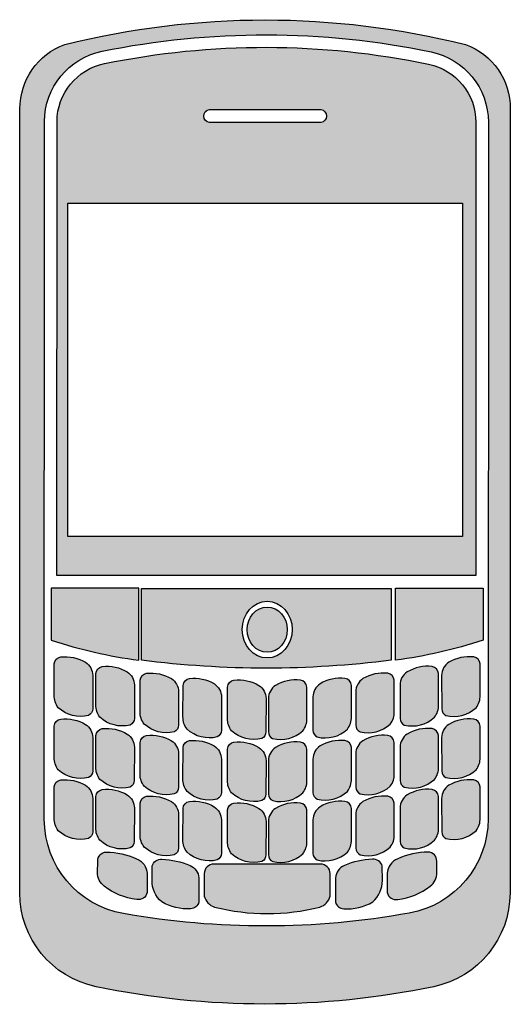
# Model space of a CAD drawing. Units: millimetres. Extents: x 3734 to 4697, y 1894 to 2332.
# Drawn here: x 3969 to 4071, y 1894 to 2099 of the extents above; entities that cross this region are included whole.
import ezdxf

# ---------------------------------------------------------------- set-up
doc = ezdxf.new("R2010")
doc.units = ezdxf.units.MM

msp = doc.modelspace()

# ---------------------------------------------------------------- hatches: boundary and pattern name
h = msp.add_hatch(color=256)
h.dxf.hatch_style = 1
edge = h.paths.add_edge_path(flags=16)
edge.add_arc((3988.86474476826, 2078.063043881832), 14.99999999999959, 101.56297905590321, 179.9810337051938, ccw=False)
edge.add_arc((4019.906185302119, 1926.343306366352), 169.8626804048769, 78.22664062356017, 101.56297905590532, ccw=False)
edge.add_arc((4051.504504302691, 2077.948042501214), 15.00000000000001, -0.01896629480631873, 78.2266406235621, ccw=False)
edge.add_line((4066.504503480863, 2077.943077136936), (4066.45205361827, 1932.492104684609))
edge.add_arc((4046.452054918605, 1932.499316717407), 20.00000000000088, 280.1921508534425, 359.9793390475019, ccw=False)
edge.add_arc((4019.850455209549, 2080.461091029018), 170.3340672120635, 260.0259294452378, 280.1921508534433, ccw=False)
edge.add_arc((3993.812221786206, 1932.399137223482), 19.9999999999999, 179.9793403586609, 260.0259294452383, ccw=False)
edge.add_line((3973.812223086377, 1932.406348798598), (3973.864745590088, 2078.06800924611))
edge = h.paths.add_edge_path()
edge.add_arc((3982.859085996794, 2080.88075793366), 14.1236410258188, 109.63940987172029, 180.5794288025628, ccw=False)
edge.add_arc((4019.906185302108, 1926.343306366354), 172.9648241735666, 76.01704556567512, 103.9829544343246, ccw=False)
edge.add_arc((4056.953284607423, 2080.88075793366), 14.12364102581868, -0.5794288025655874, 70.3605901282753, ccw=False)
edge.add_line((4071.076203415974, 2080.737928828526), (4071.022008364429, 1917.018676207494))
edge.add_arc((4051.0220094602, 1917.025296693198), 19.99999999999977, 281.72159999134965, 359.9810337051939, ccw=False)
edge.add_arc((4019.850455209549, 2067.261793742784), 173.4362109807569, 258.27957243617357, 281.72159999134936, ccw=False)
edge.add_arc((3988.681975212875, 1917.02465886985), 19.99999999999978, 179.9810337051935, 258.2795724361732, ccw=False)
edge.add_line((3968.681976308646, 1917.031279355554), (3968.736167188243, 2080.737928828526))
h = msp.add_hatch(color=256)
h.dxf.hatch_style = 1
edge = h.paths.add_edge_path(flags=16)
edge.add_line((4008.278235595858, 2080.58320459465), (4031.533432616245, 2080.58320459465))
edge.add_arc((4031.386202085578, 2079.246986655482), 1.344304731121457, -83.71225596397159, 83.71225596397159, ccw=False)
edge.add_line((4031.533432616245, 2077.910768716314), (4008.278235595858, 2077.910768716314))
edge.add_arc((4008.425115129191, 2079.246986655482), 1.344266334573317, 96.27287370270369, 263.7271262972963, ccw=False)
h.paths.add_polyline_path([(3978.694536343205, 2061.069204594651), (4061.117834261016, 2061.069204594651), (4061.117834261016, 1991.438868716315), (3978.694536343205, 1991.438868716315)], flags=16)
edge = h.paths.add_edge_path()
edge.add_line((3976.446174367395, 1983.30210459465), (3976.480344601538, 2078.067066116611))
edge.add_arc((3973.864745590089, 2078.068009262793), 2.615599181490718, 359.9793399932206, 359.9810333397544)
edge.add_arc((3988.864744768262, 2078.063043881832), 12.38440081851531, 101.56297905590901, 179.9810337051931, ccw=False)
edge.add_arc((4019.906185302119, 1926.343306366353), 167.2470812233908, 78.22664062356051, 101.56297905590549, ccw=False)
edge.add_arc((4051.504504302691, 2077.948042501214), 12.38440081851544, -0.018966294804272366, 78.22664062356267, ccw=False)
edge.add_line((4063.888904442683, 2077.943942963785), (4063.854776437605, 1983.30210459465))
edge.add_line((4063.854776437605, 1983.30210459465), (3976.446174367395, 1983.30210459465))
h = msp.add_hatch(color=256)
h.dxf.hatch_style = 1
edge = h.paths.add_edge_path(flags=16)
edge.add_ellipse((4020.337943744766, 1972.007604500777), major_axis=(-0.001548176299365878, 5.913699741637514), ratio=0.8833963845386393, start_angle=0, end_angle=360)
edge = h.paths.add_edge_path()
edge.add_line((3994.086535954369, 1980.561982790701), (4046.229234637133, 1980.561982790701))
edge.add_line((4046.229234637133, 1980.561982790701), (4046.229234637133, 1965.625268716314))
edge.add_arc((4020.157885295751, 2168.273582251829), 204.3185117292821, 262.66898571759333, 277.33101428240667, ccw=False)
edge.add_line((3994.086535954369, 1965.625268716314), (3994.086535954369, 1980.561982790701))
edge = h.paths.add_edge_path()
edge.add_line((4047.126734614474, 1980.662604594651), (4065.40353415275, 1980.662604594651))
edge.add_line((4065.40353415275, 1980.662604594651), (4065.40353415275, 1969.796358529884))
edge.add_arc((4033.945648411737, 2065.509899506632), 100.7505856141897, 277.5174926922861, 288.19398965506525, ccw=False)
edge.add_line((4047.126734614474, 1965.625268716314), (4047.126734614474, 1980.662604594651))
edge = h.paths.add_edge_path()
edge.add_line((3993.547668116681, 1980.662604594651), (3975.270868578405, 1980.662604594651))
edge.add_line((3975.270868578405, 1980.662604594651), (3975.270868578405, 1969.796358529884))
edge.add_arc((4006.728754319417, 2065.509899506632), 100.7505856141895, 251.8060103449352, 262.4825073077144)
edge.add_line((3993.547668116681, 1965.625268716314), (3993.547668116681, 1980.662604594651))
h = msp.add_hatch(color=256)
h.dxf.hatch_style = 1
edge = h.paths.add_edge_path()
edge.add_ellipse((4020.338045739695, 1972.001340628603), major_axis=(0.000977643253463612, 4.710199750509447), ratio=0.8908105274618968, start_angle=0, end_angle=360)
h = msp.add_hatch(color=256)
h.dxf.hatch_style = 1
edge = h.paths.add_edge_path()
edge.add_arc((3981.378930788988, 1960.730731071454), 6.841247965251286, 227.265213518044, 283.9489369861978, ccw=False)
edge.add_arc((3979.793239311498, 1958.141674700419), 3.908650513252825, 177.8578259041816, 218.5499668090301, ccw=False)
edge.add_line((3975.887320356806, 1958.287777247029), (3975.90064414245, 1964.846395621041))
edge.add_arc((3977.499838464911, 1964.722405134979), 1.603993803486988, 99.52807458285781, 175.5665503794503, ccw=False)
edge.add_arc((3978.173402641296, 1958.057534748514), 8.300031543530782, 59.14192166687462, 96.49641779198151, ccw=False)
edge.add_arc((3980.559982773493, 1962.382244414474), 3.367683771502001, 1.146858341197003, 56.25753936977128, ccw=False)
edge.add_line((3983.926991922065, 1962.44964900089), (3983.919393288958, 1955.463695926722))
edge.add_arc((3982.354130661071, 1955.504566545656), 1.565796123941089, 295.4934570955745, 358.5042880572537, ccw=False)
h = msp.add_hatch(color=256)
h.dxf.hatch_style = 1
edge = h.paths.add_edge_path()
edge.add_arc((4059.295380517039, 1960.730731071454), 6.841247965251286, 256.0510630138022, 312.734786481956)
edge.add_arc((4060.88107199453, 1958.141674700419), 3.908650513252825, 321.4500331909699, 362.1421740958183)
edge.add_line((4064.786990949222, 1958.287777247029), (4064.773667163578, 1964.846395621041))
edge.add_arc((4063.174472841117, 1964.722405134979), 1.603993803486988, 4.43344962054973, 80.47192541714224)
edge.add_arc((4062.500908664731, 1958.057534748514), 8.300031543530782, 83.50358220801847, 120.8580783331255)
edge.add_arc((4060.114328532534, 1962.382244414474), 3.367683771502001, 123.7424606302287, 178.853141658803)
edge.add_line((4056.747319383962, 1962.44964900089), (4056.75491801707, 1955.463695926722))
edge.add_arc((4058.320180644956, 1955.504566545656), 1.565796123941089, 181.4957119427463, 244.5065429044255)
h = msp.add_hatch(color=256)
h.dxf.hatch_style = 1
edge = h.paths.add_edge_path()
edge.add_arc((3990.066614426139, 1958.729865603297), 6.841247965251397, 227.2652135180447, 283.94893698619757, ccw=False)
edge.add_arc((3988.480922948648, 1956.140809232262), 3.908650513252895, 177.8578259041833, 218.5499668090315, ccw=False)
edge.add_line((3984.575003993956, 1956.286911778872), (3984.5883277796, 1962.845530152884))
edge.add_arc((3986.187522102061, 1962.721539666822), 1.603993803486988, 99.52807458285781, 175.5665503794503, ccw=False)
edge.add_arc((3986.861086278446, 1956.056669280357), 8.30003154353067, 59.14192166687411, 96.49641779198163, ccw=False)
edge.add_arc((3989.247666410643, 1960.381378946317), 3.367683771501906, 1.1468583411951272, 56.2575393697702, ccw=False)
edge.add_line((3992.614675559215, 1960.448783532733), (3992.607076926108, 1953.462830458565))
edge.add_arc((3991.041814298222, 1953.503701077498), 1.565796123941092, 295.49345709557275, 358.5042880572496, ccw=False)
h = msp.add_hatch(color=256)
h.dxf.hatch_style = 1
edge = h.paths.add_edge_path()
edge.add_arc((4050.607696879889, 1958.729865603297), 6.841247965251397, 256.0510630138024, 312.7347864819553)
edge.add_arc((4052.193388357379, 1956.140809232262), 3.908650513252895, 321.4500331909686, 362.1421740958167)
edge.add_line((4056.099307312072, 1956.286911778872), (4056.085983526427, 1962.845530152884))
edge.add_arc((4054.486789203967, 1962.721539666822), 1.603993803486988, 4.43344962054973, 80.47192541714224)
edge.add_arc((4053.813225027581, 1956.056669280357), 8.30003154353067, 83.50358220801839, 120.8580783331258)
edge.add_arc((4051.426644895384, 1960.381378946317), 3.367683771501906, 123.7424606302298, 178.8531416588049)
edge.add_line((4048.059635746812, 1960.448783532733), (4048.06723437992, 1953.462830458565))
edge.add_arc((4049.632497007806, 1953.503701077498), 1.565796123941092, 181.4957119427505, 244.5065429044272)
h = msp.add_hatch(color=256)
h.dxf.hatch_style = 1
edge = h.paths.add_edge_path()
edge.add_arc((3999.305474327455, 1957.321734446517), 6.841247965250624, 227.2652135180458, 283.9489369861992, ccw=False)
edge.add_arc((3997.719782849966, 1954.732678075482), 3.908650513252895, 177.8578259041833, 218.5499668090315, ccw=False)
edge.add_line((3993.813863895273, 1954.878780622092), (3993.827187680918, 1961.437398996104))
edge.add_arc((3995.426382003378, 1961.313408510042), 1.603993803486988, 99.52807458285781, 175.5665503794503, ccw=False)
edge.add_arc((3996.099946179763, 1954.648538123578), 8.300031543529323, 59.14192166686968, 96.4964177919764, ccw=False)
edge.add_arc((3998.48652631196, 1958.973247789537), 3.367683771501906, 1.1468583411951272, 56.2575393697702, ccw=False)
edge.add_line((4001.853535460532, 1959.040652375953), (4001.845936827425, 1952.054699301785))
edge.add_arc((4000.280674199539, 1952.095569920719), 1.565796123941112, 295.4934570955302, 358.5042880572205, ccw=False)
h = msp.add_hatch(color=256)
h.dxf.hatch_style = 1
edge = h.paths.add_edge_path()
edge.add_arc((4008.251889607683, 1956.233462453299), 6.841247965251616, 227.2652135180503, 283.948936986205, ccw=False)
edge.add_arc((4006.666198130192, 1953.644406082265), 3.908650513252964, 177.8578259042016, 218.5499668090541, ccw=False)
edge.add_line((4002.7602791755, 1953.790508628874), (4002.773602961144, 1960.349127002886))
edge.add_arc((4004.372797283606, 1960.225136516823), 1.603993803487939, 99.5280745828544, 175.5665503794325, ccw=False)
edge.add_arc((4005.04636145999, 1953.560266130359), 8.300031543530567, 59.141921666868825, 96.49641779197538, ccw=False)
edge.add_arc((4007.432941592188, 1957.884975796319), 3.367683771501906, 1.1468583411951272, 56.2575393697702, ccw=False)
edge.add_line((4010.79995074076, 1957.952380382734), (4010.792352107653, 1950.966427308566))
edge.add_arc((4009.227089479768, 1951.0072979275), 1.565796123940183, 295.4934570955427, 358.5042880572487, ccw=False)
h = msp.add_hatch(color=256)
h.dxf.hatch_style = 1
edge = h.paths.add_edge_path()
edge.add_arc((4017.546589439076, 1955.909083236909), 6.841247965250514, 227.2652135180451, 283.9489369861994, ccw=False)
edge.add_arc((4015.960897961587, 1953.320026865876), 3.908650513253604, 177.8578259042005, 218.5499668090445, ccw=False)
edge.add_line((4012.054979006894, 1953.466129412485), (4012.068302792538, 1960.024747786497))
edge.add_arc((4013.667497114999, 1959.900757300434), 1.603993803487032, 99.52807458282228, 175.5665503794301, ccw=False)
edge.add_arc((4014.341061291384, 1953.235886913971), 8.300031543529437, 59.141921666870076, 96.49641779197628, ccw=False)
edge.add_arc((4016.727641423581, 1957.56059657993), 3.367683771502001, 1.146858341197003, 56.25753936977128, ccw=False)
edge.add_line((4020.094650572153, 1957.628001166346), (4020.087051939046, 1950.642048092178))
edge.add_arc((4018.52178931116, 1950.682918711112), 1.56579612394111, 295.49345709553194, 358.5042880572246, ccw=False)
h = msp.add_hatch(color=256)
h.dxf.hatch_style = 1
edge = h.paths.add_edge_path()
edge.add_arc((4023.127721866951, 1955.909083236909), 6.841247965250514, 256.0510630138006, 312.7347864819549)
edge.add_arc((4024.713413344441, 1953.320026865876), 3.908650513253604, 321.4500331909555, 362.1421740957995)
edge.add_line((4028.619332299134, 1953.466129412485), (4028.60600851349, 1960.024747786497))
edge.add_arc((4027.006814191029, 1959.900757300434), 1.603993803487032, 4.433449620569974, 80.47192541717766)
edge.add_arc((4026.333250014643, 1953.235886913971), 8.300031543529437, 83.50358220802372, 120.8580783331299)
edge.add_arc((4023.946669882446, 1957.56059657993), 3.367683771502001, 123.7424606302287, 178.853141658803)
edge.add_line((4020.579660733874, 1957.628001166346), (4020.587259366981, 1950.642048092178))
edge.add_arc((4022.152521994867, 1950.682918711112), 1.56579612394111, 181.4957119427754, 244.506542904468)
h = msp.add_hatch(color=256)
h.dxf.hatch_style = 1
edge = h.paths.add_edge_path()
edge.add_arc((4032.422421698345, 1956.233462453299), 6.841247965251616, 256.051063013795, 312.7347864819497)
edge.add_arc((4034.008113175835, 1953.644406082265), 3.908650513252964, 321.4500331909459, 362.1421740957984)
edge.add_line((4037.914032130528, 1953.790508628874), (4037.900708344883, 1960.349127002886))
edge.add_arc((4036.301514022422, 1960.225136516823), 1.603993803487939, 4.433449620567463, 80.47192541714563)
edge.add_arc((4035.627949846037, 1953.560266130359), 8.300031543530567, 83.50358220802461, 120.8580783331312)
edge.add_arc((4033.241369713839, 1957.884975796319), 3.367683771501906, 123.7424606302298, 178.8531416588049)
edge.add_line((4029.874360565267, 1957.952380382734), (4029.881959198375, 1950.966427308566))
edge.add_arc((4031.44722182626, 1951.0072979275), 1.565796123940183, 181.4957119427513, 244.5065429044573)
h = msp.add_hatch(color=256)
h.dxf.hatch_style = 1
edge = h.paths.add_edge_path()
edge.add_arc((4041.368836978572, 1957.321734446517), 6.841247965250624, 256.0510630138008, 312.7347864819542)
edge.add_arc((4042.954528456062, 1954.732678075482), 3.908650513252895, 321.4500331909686, 362.1421740958167)
edge.add_line((4046.860447410754, 1954.878780622092), (4046.84712362511, 1961.437398996104))
edge.add_arc((4045.247929302649, 1961.313408510042), 1.603993803486988, 4.43344962054973, 80.47192541714224)
edge.add_arc((4044.574365126265, 1954.648538123578), 8.300031543529323, 83.50358220802363, 120.8580783331303)
edge.add_arc((4042.187784994067, 1958.973247789537), 3.367683771501906, 123.7424606302298, 178.8531416588049)
edge.add_line((4038.820775845496, 1959.040652375953), (4038.828374478602, 1952.054699301785))
edge.add_arc((4040.393637106488, 1952.095569920719), 1.565796123941112, 181.4957119427796, 244.5065429044698)
h = msp.add_hatch(color=256)
h.dxf.hatch_style = 1
edge = h.paths.add_edge_path()
edge.add_arc((3981.375714891887, 1947.761406662835), 6.841247965250514, 227.2652135180451, 283.9489369861994, ccw=False)
edge.add_arc((3979.790023414397, 1945.172350291802), 3.908650513253604, 177.8578259042005, 218.5499668090445, ccw=False)
edge.add_line((3975.884104459704, 1945.318452838411), (3975.897428245348, 1951.877071212423))
edge.add_arc((3977.496622567809, 1951.75308072636), 1.603993803487032, 99.52807458282228, 175.5665503794301, ccw=False)
edge.add_arc((3978.170186744194, 1945.088210339897), 8.300031543529437, 59.141921666870076, 96.49641779197628, ccw=False)
edge.add_arc((3980.556766876392, 1949.412920005856), 3.367683771502001, 1.146858341197003, 56.25753936977128, ccw=False)
edge.add_line((3983.923776024963, 1949.480324592272), (3983.916177391857, 1942.494371518104))
edge.add_arc((3982.350914763971, 1942.535242137038), 1.56579612394111, 295.49345709553194, 358.5042880572246, ccw=False)
h = msp.add_hatch(color=256)
h.dxf.hatch_style = 1
edge = h.paths.add_edge_path()
edge.add_arc((4059.298596414141, 1947.761406662835), 6.841247965250514, 256.0510630138006, 312.7347864819549)
edge.add_arc((4060.88428789163, 1945.172350291802), 3.908650513253604, 321.4500331909555, 362.1421740957995)
edge.add_line((4064.790206846324, 1945.318452838411), (4064.776883060679, 1951.877071212423))
edge.add_arc((4063.177688738218, 1951.75308072636), 1.603993803487032, 4.433449620569974, 80.47192541717766)
edge.add_arc((4062.504124561833, 1945.088210339897), 8.300031543529437, 83.50358220802372, 120.8580783331299)
edge.add_arc((4060.117544429636, 1949.412920005856), 3.367683771502001, 123.7424606302287, 178.853141658803)
edge.add_line((4056.750535281064, 1949.480324592272), (4056.758133914171, 1942.494371518104))
edge.add_arc((4058.323396542057, 1942.535242137038), 1.56579612394111, 181.4957119427754, 244.506542904468)
h = msp.add_hatch(color=256)
h.dxf.hatch_style = 1
edge = h.paths.add_edge_path()
edge.add_arc((3990.063398529037, 1945.760541194678), 6.841247965250624, 227.2652135180458, 283.9489369861992, ccw=False)
edge.add_arc((3988.477707051547, 1943.171484823645), 3.908650513253675, 177.8578259042021, 218.5499668090458, ccw=False)
edge.add_line((3984.571788096854, 1943.317587370253), (3984.585111882498, 1949.876205744265))
edge.add_arc((3986.184306204959, 1949.752215258203), 1.603993803487032, 99.52807458282228, 175.5665503794301, ccw=False)
edge.add_arc((3986.857870381345, 1943.08734487174), 8.300031543529323, 59.14192166686968, 96.4964177919764, ccw=False)
edge.add_arc((3989.244450513542, 1947.412054537699), 3.367683771501906, 1.1468583411951272, 56.2575393697702, ccw=False)
edge.add_line((3992.611459662114, 1947.479459124114), (3992.603861029007, 1940.493506049947))
edge.add_arc((3991.038598401121, 1940.534376668881), 1.565796123941112, 295.4934570955302, 358.5042880572205, ccw=False)
h = msp.add_hatch(color=256)
h.dxf.hatch_style = 1
edge = h.paths.add_edge_path()
edge.add_arc((4050.610912776991, 1945.760541194678), 6.841247965250624, 256.0510630138008, 312.7347864819542)
edge.add_arc((4052.19660425448, 1943.171484823645), 3.908650513253675, 321.4500331909542, 362.1421740957979)
edge.add_line((4056.102523209173, 1943.317587370253), (4056.089199423529, 1949.876205744265))
edge.add_arc((4054.490005101068, 1949.752215258203), 1.603993803487032, 4.433449620569974, 80.47192541717766)
edge.add_arc((4053.816440924683, 1943.08734487174), 8.300031543529323, 83.50358220802363, 120.8580783331303)
edge.add_arc((4051.429860792486, 1947.412054537699), 3.367683771501906, 123.7424606302298, 178.8531416588049)
edge.add_line((4048.062851643914, 1947.479459124114), (4048.07045027702, 1940.493506049947))
edge.add_arc((4049.635712904907, 1940.534376668881), 1.565796123941112, 181.4957119427796, 244.5065429044698)
h = msp.add_hatch(color=256)
h.dxf.hatch_style = 1
edge = h.paths.add_edge_path()
edge.add_arc((3999.302258430354, 1944.352410037899), 6.841247965251616, 227.2652135180503, 283.948936986205, ccw=False)
edge.add_arc((3997.716566952863, 1941.763353666865), 3.908650513252964, 177.8578259042016, 218.5499668090541, ccw=False)
edge.add_line((3993.810647998171, 1941.909456213474), (3993.823971783815, 1948.468074587486))
edge.add_arc((3995.423166106277, 1948.344084101424), 1.603993803487939, 99.5280745828544, 175.5665503794325, ccw=False)
edge.add_arc((3996.096730282661, 1941.679213714959), 8.300031543530567, 59.141921666868825, 96.49641779197538, ccw=False)
edge.add_arc((3998.483310414859, 1946.003923380919), 3.367683771501906, 1.1468583411951272, 56.2575393697702, ccw=False)
edge.add_line((4001.850319563431, 1946.071327967335), (4001.842720930324, 1939.085374893167))
edge.add_arc((4000.277458302438, 1939.1262455121), 1.565796123940183, 295.4934570955427, 358.5042880572487, ccw=False)
h = msp.add_hatch(color=256)
h.dxf.hatch_style = 1
edge = h.paths.add_edge_path()
edge.add_arc((4041.372052875674, 1944.352410037899), 6.841247965251616, 256.051063013795, 312.7347864819497)
edge.add_arc((4042.957744353164, 1941.763353666865), 3.908650513252964, 321.4500331909459, 362.1421740957984)
edge.add_line((4046.863663307857, 1941.909456213474), (4046.850339522212, 1948.468074587486))
edge.add_arc((4045.251145199751, 1948.344084101424), 1.603993803487939, 4.433449620567463, 80.47192541714563)
edge.add_arc((4044.577581023366, 1941.679213714959), 8.300031543530567, 83.50358220802461, 120.8580783331312)
edge.add_arc((4042.191000891168, 1946.003923380919), 3.367683771501906, 123.7424606302298, 178.8531416588049)
edge.add_line((4038.823991742596, 1946.071327967335), (4038.831590375704, 1939.085374893167))
edge.add_arc((4040.396853003589, 1939.1262455121), 1.565796123940183, 181.4957119427513, 244.5065429044573)
h = msp.add_hatch(color=256)
h.dxf.hatch_style = 1
edge = h.paths.add_edge_path()
edge.add_arc((4008.248673710581, 1943.26413804468), 6.841247965250624, 227.2652135180458, 283.9489369861992, ccw=False)
edge.add_arc((4006.662982233091, 1940.675081673645), 3.908650513252895, 177.8578259041833, 218.5499668090315, ccw=False)
edge.add_line((4002.757063278399, 1940.821184220255), (4002.770387064043, 1947.379802594267))
edge.add_arc((4004.369581386504, 1947.255812108205), 1.603993803486988, 99.52807458285781, 175.5665503794503, ccw=False)
edge.add_arc((4005.043145562889, 1940.590941721742), 8.300031543529323, 59.14192166686968, 96.4964177919764, ccw=False)
edge.add_arc((4007.429725695086, 1944.915651387701), 3.367683771501906, 1.1468583411951272, 56.2575393697702, ccw=False)
edge.add_line((4010.796734843658, 1944.983055974116), (4010.789136210551, 1937.997102899948))
edge.add_arc((4009.223873582665, 1938.037973518882), 1.565796123941112, 295.4934570955302, 358.5042880572205, ccw=False)
h = msp.add_hatch(color=256)
h.dxf.hatch_style = 1
edge = h.paths.add_edge_path()
edge.add_arc((4017.543373541975, 1942.939758828291), 6.841247965251286, 227.265213518044, 283.9489369861978, ccw=False)
edge.add_arc((4015.957682064484, 1940.350702457256), 3.908650513252825, 177.8578259041816, 218.5499668090301, ccw=False)
edge.add_line((4012.051763109792, 1940.496805003866), (4012.065086895436, 1947.055423377878))
edge.add_arc((4013.664281217897, 1946.931432891817), 1.603993803486988, 99.52807458285781, 175.5665503794503, ccw=False)
edge.add_arc((4014.337845394282, 1940.266562505351), 8.300031543530782, 59.14192166687462, 96.49641779198151, ccw=False)
edge.add_arc((4016.72442552648, 1944.591272171312), 3.367683771502001, 1.146858341197003, 56.25753936977128, ccw=False)
edge.add_line((4020.091434675051, 1944.658676757727), (4020.083836041944, 1937.67272368356))
edge.add_arc((4018.518573414058, 1937.713594302493), 1.565796123941089, 295.4934570955745, 358.5042880572537, ccw=False)
h = msp.add_hatch(color=256)
h.dxf.hatch_style = 1
edge = h.paths.add_edge_path()
edge.add_arc((4023.130937764053, 1942.939758828291), 6.841247965251286, 256.0510630138022, 312.734786481956)
edge.add_arc((4024.716629241543, 1940.350702457256), 3.908650513252825, 321.4500331909699, 362.1421740958183)
edge.add_line((4028.622548196236, 1940.496805003866), (4028.609224410591, 1947.055423377878))
edge.add_arc((4027.01003008813, 1946.931432891817), 1.603993803486988, 4.43344962054973, 80.47192541714224)
edge.add_arc((4026.336465911745, 1940.266562505351), 8.300031543530782, 83.50358220801847, 120.8580783331255)
edge.add_arc((4023.949885779548, 1944.591272171312), 3.367683771502001, 123.7424606302287, 178.853141658803)
edge.add_line((4020.582876630976, 1944.658676757727), (4020.590475264084, 1937.67272368356))
edge.add_arc((4022.15573789197, 1937.713594302493), 1.565796123941089, 181.4957119427463, 244.5065429044255)
h = msp.add_hatch(color=256)
h.dxf.hatch_style = 1
edge = h.paths.add_edge_path()
edge.add_arc((4032.425637595446, 1943.26413804468), 6.841247965250624, 256.0510630138008, 312.7347864819542)
edge.add_arc((4034.011329072936, 1940.675081673645), 3.908650513252895, 321.4500331909686, 362.1421740958167)
edge.add_line((4037.917248027628, 1940.821184220255), (4037.903924241984, 1947.379802594267))
edge.add_arc((4036.304729919523, 1947.255812108205), 1.603993803486988, 4.43344962054973, 80.47192541714224)
edge.add_arc((4035.631165743139, 1940.590941721742), 8.300031543529323, 83.50358220802363, 120.8580783331303)
edge.add_arc((4033.244585610942, 1944.915651387701), 3.367683771501906, 123.7424606302298, 178.8531416588049)
edge.add_line((4029.87757646237, 1944.983055974116), (4029.885175095476, 1937.997102899948))
edge.add_arc((4031.450437723362, 1938.037973518882), 1.565796123941112, 181.4957119427796, 244.5065429044698)
h = msp.add_hatch(color=256)
h.dxf.hatch_style = 1
edge = h.paths.add_edge_path()
edge.add_arc((3981.375747509338, 1935.051068460775), 6.841247965251397, 227.2652135180447, 283.94893698619757, ccw=False)
edge.add_arc((3979.790056031848, 1932.46201208974), 3.908650513252895, 177.8578259041833, 218.5499668090315, ccw=False)
edge.add_line((3975.884137077155, 1932.60811463635), (3975.8974608628, 1939.166733010362))
edge.add_arc((3977.49665518526, 1939.0427425243), 1.603993803486988, 99.52807458285781, 175.5665503794503, ccw=False)
edge.add_arc((3978.170219361646, 1932.377872137835), 8.30003154353067, 59.14192166687411, 96.49641779198163, ccw=False)
edge.add_arc((3980.556799493843, 1936.702581803795), 3.367683771501906, 1.1468583411951272, 56.2575393697702, ccw=False)
edge.add_line((3983.923808642415, 1936.769986390211), (3983.916210009307, 1929.784033316042))
edge.add_arc((3982.350947381421, 1929.824903934976), 1.565796123941092, 295.49345709557275, 358.5042880572496, ccw=False)
h = msp.add_hatch(color=256)
h.dxf.hatch_style = 1
edge = h.paths.add_edge_path()
edge.add_arc((4059.298563796689, 1935.051068460775), 6.841247965251397, 256.0510630138024, 312.7347864819553)
edge.add_arc((4060.88425527418, 1932.46201208974), 3.908650513252895, 321.4500331909686, 362.1421740958167)
edge.add_line((4064.790174228872, 1932.60811463635), (4064.776850443228, 1939.166733010362))
edge.add_arc((4063.177656120767, 1939.0427425243), 1.603993803486988, 4.43344962054973, 80.47192541714224)
edge.add_arc((4062.504091944382, 1932.377872137835), 8.30003154353067, 83.50358220801839, 120.8580783331258)
edge.add_arc((4060.117511812185, 1936.702581803795), 3.367683771501906, 123.7424606302298, 178.8531416588049)
edge.add_line((4056.750502663613, 1936.769986390211), (4056.75810129672, 1929.784033316042))
edge.add_arc((4058.323363924606, 1929.824903934976), 1.565796123941092, 181.4957119427505, 244.5065429044272)
h = msp.add_hatch(color=256)
h.dxf.hatch_style = 1
edge = h.paths.add_edge_path()
edge.add_arc((3990.063431146488, 1933.050202992617), 6.841247965251286, 227.265213518044, 283.9489369861978, ccw=False)
edge.add_arc((3988.477739668998, 1930.461146621582), 3.908650513252825, 177.8578259041816, 218.5499668090301, ccw=False)
edge.add_line((3984.571820714305, 1930.607249168193), (3984.58514449995, 1937.165867542205))
edge.add_arc((3986.184338822411, 1937.041877056143), 1.603993803486988, 99.52807458285781, 175.5665503794503, ccw=False)
edge.add_arc((3986.857902998796, 1930.377006669677), 8.300031543530782, 59.14192166687462, 96.49641779198151, ccw=False)
edge.add_arc((3989.244483130993, 1934.701716335638), 3.367683771502001, 1.146858341197003, 56.25753936977128, ccw=False)
edge.add_line((3992.611492279565, 1934.769120922053), (3992.603893646457, 1927.783167847886))
edge.add_arc((3991.038631018571, 1927.824038466819), 1.565796123941089, 295.4934570955745, 358.5042880572537, ccw=False)
h = msp.add_hatch(color=256)
h.dxf.hatch_style = 1
edge = h.paths.add_edge_path()
edge.add_arc((3999.302291047805, 1931.642071835837), 6.841247965250514, 227.2652135180451, 283.9489369861994, ccw=False)
edge.add_arc((3997.716599570315, 1929.053015464802), 3.908650513252825, 177.8578259041816, 218.5499668090301, ccw=False)
edge.add_line((3993.810680615623, 1929.199118011413), (3993.824004401267, 1935.757736385425))
edge.add_arc((3995.423198723728, 1935.633745899363), 1.603993803486988, 99.52807458285781, 175.5665503794503, ccw=False)
edge.add_arc((3996.096762900112, 1928.968875512899), 8.300031543529437, 59.141921666870076, 96.49641779197628, ccw=False)
edge.add_arc((3998.48334303231, 1933.293585178858), 3.367683771502001, 1.146858341197003, 56.25753936977128, ccw=False)
edge.add_line((4001.850352180882, 1933.360989765274), (4001.842753547775, 1926.375036691106))
edge.add_arc((4000.277490919889, 1926.41590731004), 1.56579612394111, 295.49345709553194, 358.5042880572246, ccw=False)
h = msp.add_hatch(color=256)
h.dxf.hatch_style = 1
edge = h.paths.add_edge_path()
edge.add_arc((4041.372020258223, 1931.642071835837), 6.841247965250514, 256.0510630138006, 312.7347864819549)
edge.add_arc((4042.957711735712, 1929.053015464802), 3.908650513252825, 321.4500331909699, 362.1421740958183)
edge.add_line((4046.863630690405, 1929.199118011413), (4046.85030690476, 1935.757736385425))
edge.add_arc((4045.251112582299, 1935.633745899363), 1.603993803486988, 4.43344962054973, 80.47192541714224)
edge.add_arc((4044.577548405915, 1928.968875512899), 8.300031543529437, 83.50358220802372, 120.8580783331299)
edge.add_arc((4042.190968273718, 1933.293585178858), 3.367683771502001, 123.7424606302287, 178.853141658803)
edge.add_line((4038.823959125146, 1933.360989765274), (4038.831557758253, 1926.375036691106))
edge.add_arc((4040.396820386139, 1926.41590731004), 1.56579612394111, 181.4957119427754, 244.506542904468)
h = msp.add_hatch(color=256)
h.dxf.hatch_style = 1
edge = h.paths.add_edge_path()
edge.add_arc((4050.610880159539, 1933.050202992617), 6.841247965251286, 256.0510630138022, 312.734786481956)
edge.add_arc((4052.19657163703, 1930.461146621582), 3.908650513252825, 321.4500331909699, 362.1421740958183)
edge.add_line((4056.102490591722, 1930.607249168193), (4056.089166806078, 1937.165867542205))
edge.add_arc((4054.489972483617, 1937.041877056143), 1.603993803486988, 4.43344962054973, 80.47192541714224)
edge.add_arc((4053.816408307232, 1930.377006669677), 8.300031543530782, 83.50358220801847, 120.8580783331255)
edge.add_arc((4051.429828175034, 1934.701716335638), 3.367683771502001, 123.7424606302287, 178.853141658803)
edge.add_line((4048.062819026462, 1934.769120922053), (4048.07041765957, 1927.783167847886))
edge.add_arc((4049.635680287456, 1927.824038466819), 1.565796123941089, 181.4957119427463, 244.5065429044255)
h = msp.add_hatch(color=256)
h.dxf.hatch_style = 1
edge = h.paths.add_edge_path()
edge.add_arc((4008.248706328032, 1930.553799842619), 6.841247965251505, 227.2652135180496, 283.9489369862052, ccw=False)
edge.add_arc((4006.663014850542, 1927.964743471585), 3.908650513252893, 177.8578259042, 218.5499668090528, ccw=False)
edge.add_line((4002.757095895849, 1928.110846018194), (4002.770419681494, 1934.669464392206))
edge.add_arc((4004.369614003956, 1934.545473906144), 1.603993803487939, 99.5280745828544, 175.5665503794325, ccw=False)
edge.add_arc((4005.04317818034, 1927.880603519679), 8.300031543530679, 59.14192166686922, 96.49641779197532, ccw=False)
edge.add_arc((4007.429758312538, 1932.205313185639), 3.367683771502001, 1.146858341197003, 56.25753936977128, ccw=False)
edge.add_line((4010.79676746111, 1932.272717772055), (4010.789168828002, 1925.286764697887))
edge.add_arc((4009.223906200117, 1925.32763531682), 1.565796123940179, 295.4934570955445, 358.50428805725284, ccw=False)
h = msp.add_hatch(color=256)
h.dxf.hatch_style = 1
edge = h.paths.add_edge_path()
edge.add_arc((4017.543406159426, 1930.22942062623), 6.841247965250624, 227.2652135180458, 283.9489369861992, ccw=False)
edge.add_arc((4015.957714681937, 1927.640364255196), 3.908650513253675, 177.8578259042021, 218.5499668090458, ccw=False)
edge.add_line((4012.051795727243, 1927.786466801805), (4012.065119512888, 1934.345085175817))
edge.add_arc((4013.664313835348, 1934.221094689755), 1.603993803487032, 99.52807458282228, 175.5665503794301, ccw=False)
edge.add_arc((4014.337878011734, 1927.556224303292), 8.300031543529323, 59.14192166686968, 96.4964177919764, ccw=False)
edge.add_arc((4016.724458143931, 1931.880933969251), 3.367683771501906, 1.1468583411951272, 56.2575393697702, ccw=False)
edge.add_line((4020.091467292503, 1931.948338555666), (4020.083868659396, 1924.962385481498))
edge.add_arc((4018.51860603151, 1925.003256100433), 1.565796123941112, 295.4934570955302, 358.5042880572205, ccw=False)
h = msp.add_hatch(color=256)
h.dxf.hatch_style = 1
edge = h.paths.add_edge_path()
edge.add_arc((4023.130905146601, 1930.22942062623), 6.841247965250624, 256.0510630138008, 312.7347864819542)
edge.add_arc((4024.716596624091, 1927.640364255196), 3.908650513253675, 321.4500331909542, 362.1421740957979)
edge.add_line((4028.622515578784, 1927.786466801805), (4028.60919179314, 1934.345085175817))
edge.add_arc((4027.009997470679, 1934.221094689755), 1.603993803487032, 4.433449620569974, 80.47192541717766)
edge.add_arc((4026.336433294294, 1927.556224303292), 8.300031543529323, 83.50358220802363, 120.8580783331303)
edge.add_arc((4023.949853162097, 1931.880933969251), 3.367683771501906, 123.7424606302298, 178.8531416588049)
edge.add_line((4020.582844013525, 1931.948338555666), (4020.590442646631, 1924.962385481498))
edge.add_arc((4022.155705274517, 1925.003256100433), 1.565796123941112, 181.4957119427796, 244.5065429044698)
h = msp.add_hatch(color=256)
h.dxf.hatch_style = 1
edge = h.paths.add_edge_path()
edge.add_arc((4032.425604977995, 1930.553799842619), 6.841247965251505, 256.0510630137948, 312.7347864819504)
edge.add_arc((4034.011296455486, 1927.964743471585), 3.908650513252893, 321.4500331909472, 362.1421740958)
edge.add_line((4037.917215410178, 1928.110846018194), (4037.903891624534, 1934.669464392206))
edge.add_arc((4036.304697302072, 1934.545473906144), 1.603993803487939, 4.433449620567463, 80.47192541714563)
edge.add_arc((4035.631133125687, 1927.880603519679), 8.300031543530679, 83.5035822080247, 120.8580783331308)
edge.add_arc((4033.244552993489, 1932.205313185639), 3.367683771502001, 123.7424606302287, 178.853141658803)
edge.add_line((4029.877543844917, 1932.272717772055), (4029.885142478025, 1925.286764697887))
edge.add_arc((4031.45040510591, 1925.32763531682), 1.565796123940179, 181.4957119427471, 244.5065429044555)
h = msp.add_hatch(color=256)
h.dxf.hatch_style = 1
edge = h.paths.add_edge_path()
edge.add_arc((3994.516635107517, 1928.911460122654), 13.31312322461226, 232.02230055352038, 263.8735268899044, ccw=False)
edge.add_arc((3988.340991728094, 1921.167002937769), 3.409877899439019, 177.9028785669873, 233.7425791608812, ccw=False)
edge.add_line((3984.933397650591, 1921.291782311265), (3984.951156167319, 1923.630073772003))
edge.add_arc((3986.850892654267, 1923.673321584059), 1.900228694944468, 93.71473025337929, 181.3041225410337, ccw=False)
edge.add_arc((3986.607191369943, 1910.045907581679), 15.52411866151533, 65.39028198062522, 89.55493565141597, ccw=False)
edge.add_arc((3991.806150293887, 1920.927992037668), 3.470958328405478, 2.549845839457589, 68.611428623331, ccw=False)
edge.add_line((3995.273672011825, 1921.082409825377), (3995.273672011829, 1917.122270950807))
edge.add_arc((3993.479189323073, 1917.459579480694), 1.825909407549979, 257.8796963483853, 349.35434424750576, ccw=False)
h = msp.add_hatch(color=256)
h.dxf.hatch_style = 1
edge = h.paths.add_edge_path()
edge.add_arc((4046.157676198511, 1928.911460122654), 13.31312322461226, 276.1264731100956, 307.9776994464796)
edge.add_arc((4052.333319577933, 1921.167002937769), 3.409877899439019, 306.2574208391188, 362.0971214330127)
edge.add_line((4055.740913655436, 1921.291782311265), (4055.723155138709, 1923.630073772003))
edge.add_arc((4053.82341865176, 1923.673321584059), 1.900228694944468, 358.6958774589663, 446.2852697466208)
edge.add_arc((4054.067119936084, 1910.045907581679), 15.52411866151533, 90.445064348584, 114.6097180193749)
edge.add_arc((4048.86816101214, 1920.927992037668), 3.470958328405478, 111.388571376669, 177.4501541605423)
edge.add_line((4045.400639294203, 1921.082409825377), (4045.400639294198, 1917.122270950807))
edge.add_arc((4047.195121982954, 1917.459579480694), 1.825909407549979, 190.6456557524943, 282.1203036516147)
h = msp.add_hatch(color=256)
h.dxf.hatch_style = 1
edge = h.paths.add_edge_path()
edge.add_arc((4003.622463615036, 1924.073181364774), 10.37771447795026, 239.27336104761258, 274.12806703268643, ccw=False)
edge.add_arc((4002.042030204887, 1919.521609652704), 5.739655052357542, 178.9728930716679, 229.5737946308483, ccw=False)
edge.add_line((3996.303297363362, 1919.624495480959), (3996.312181374524, 1922.663320436273))
edge.add_arc((3998.193836006039, 1922.109810035009), 1.961376536163136, 84.62833726741968, 163.6081456840257, ccw=False)
edge.add_arc((3997.794051431478, 1907.690666332489), 16.38229785653729, 66.85548407534782, 87.95917130033672, ccw=False)
edge.add_arc((4003.021710235733, 1919.937661503378), 3.066252594506477, 4.141013858304916, 66.7287237742824, ccw=False)
edge.add_line((4006.079957910531, 1920.159079959954), (4006.07997637497, 1915.141766603605))
edge.add_arc((4004.260717379918, 1915.593809481266), 1.874578900532837, 273.32720329780886, 346.04594816678474, ccw=False)
h = msp.add_hatch(color=256)
h.dxf.hatch_style = 1
edge = h.paths.add_edge_path()
edge.add_arc((4009.205980934265, 1921.059968716314), 2, 90, 180)
edge.add_line((4007.205980934265, 1921.059968716314), (4007.205980934265, 1916.368671076486))
edge.add_arc((4010.30767359368, 1917.121510365098), 3.191749418100533, 193.6429368345187, 252.3100168059434)
edge.add_arc((4020.337155653014, 1957.478520603203), 44.77005551860361, 255.7776592321325, 284.2223407678674)
edge.add_arc((4030.366637712347, 1917.121510365098), 3.191749418100533, 287.6899831940567, 346.3570631654813)
edge.add_line((4033.468330371762, 1916.368671076486), (4033.468330371762, 1921.059968716314))
edge.add_arc((4031.468330371762, 1921.059968716314), 2, 0, 90)
edge.add_line((4031.468330371762, 1923.059968716314), (4009.205980934265, 1923.059968716314))
h = msp.add_hatch(color=256)
h.dxf.hatch_style = 1
edge = h.paths.add_edge_path()
edge.add_arc((4037.051847690991, 1924.073181364774), 10.37771447795026, 265.8719329673136, 300.7266389523873)
edge.add_arc((4038.632281101141, 1919.521609652704), 5.739655052357542, 310.4262053691517, 361.0271069283322)
edge.add_line((4044.371013942666, 1919.624495480959), (4044.362129931504, 1922.663320436273))
edge.add_arc((4042.480475299988, 1922.109810035009), 1.961376536163136, 16.39185431597431, 95.37166273258033)
edge.add_arc((4042.88025987455, 1907.690666332489), 16.38229785653729, 92.04082869966332, 113.1445159246522)
edge.add_arc((4037.652601070295, 1919.937661503378), 3.066252594506477, 113.2712762257176, 175.8589861416951)
edge.add_line((4034.594353395497, 1920.159079959954), (4034.594334931057, 1915.141766603605))
edge.add_arc((4036.41359392611, 1915.593809481266), 1.874578900532837, 193.9540518332152, 266.6727967021912)

# ---------------------------------------------------------------- linework, layer by layer
for points in [[(3968.736167188243, 2080.737928828526, -0.3198140141039253), (3978.112137767075, 2094.182777266474, -0.1226335704659982), (4061.700232837143, 2094.182777266474, -0.3198140141039253), (4071.076203415974, 2080.737928828526), (4071.022008364429, 1917.018676207494, -0.3553930289740921), (4055.085138242044, 1897.442370851993, -0.1026433511015734), (3984.61924715182, 1897.441649890076, -0.3555852194680335), (3968.681976308646, 1917.031279355554)], [(3973.864745590088, 2078.06800924611, -0.3561727522443571), (3985.858070682609, 2092.758618417816, -0.1021773587523412), (4054.565117639419, 2092.632478002896, -0.3553250796236334), (4066.504503480863, 2077.943077136936), (4066.45205361827, 1932.492104684609, -0.3629190113218745), (4049.991053124717, 1912.814919553735, -0.08821953921461077), (3990.348172165755, 1912.701412476013, -0.3642004643541273), (3973.812223086377, 1932.406348798598)], [(3976.446174367395, 1983.30210459465), (3976.480344601538, 2078.067066116611, 7.388618098252417e-06), (3976.480344628269, 2078.06714341926, -0.3561727522443391), (3986.382354301104, 2090.196102902631, -0.1021773587523414), (4054.031428456859, 2090.071904837645, -0.3553250796236265), (4063.888904442683, 2077.943942963785), (4063.854776437605, 1983.30210459465)], [(4008.278235595858, 2080.58320459465), (4031.533432616245, 2080.58320459465, -0.8958674819166041), (4031.533432616245, 2077.910768716314), (4008.278235595858, 2077.910768716314, -0.8961014263780986)], [(3993.547668116681, 1980.662604594651), (3975.270868578405, 1980.662604594651), (3975.270868578405, 1969.796358529884, 0.04661873443932909), (3993.547668116681, 1965.625268716314)], [(3994.086535954369, 1980.561982790701), (4046.229234637133, 1980.561982790701), (4046.229234637133, 1965.625268716314, -0.06406259115695419), (3994.086535954369, 1965.625268716314)], [(4047.126734614474, 1980.662604594651), (4065.40353415275, 1980.662604594651), (4065.40353415275, 1969.796358529884, -0.04661873443932909), (4047.126734614474, 1965.625268716314)], [(3983.02806187531, 1954.091225036953, -0.2524991330419131), (3976.736420651678, 1955.705815813758, -0.1794425802053979), (3975.887320356806, 1958.287777247029), (3975.90064414245, 1964.846395621041, -0.3445154108626727), (3977.234327991244, 1966.304271219703, -0.1644485503192253), (3982.430599155178, 1965.182617307039, -0.2452103578385481), (3983.926991922065, 1962.44964900089), (3983.919393288958, 1955.463695926722, -0.2820801869689631)], [(4057.646249430717, 1954.091225036953, 0.2524991330419131), (4063.93789065435, 1955.705815813758, 0.1794425802053979), (4064.786990949222, 1958.287777247029), (4064.773667163578, 1964.846395621041, 0.3445154108626727), (4063.439983314784, 1966.304271219703, 0.1644485503192253), (4058.243712150849, 1965.182617307039, 0.2452103578385481), (4056.747319383962, 1962.44964900089), (4056.75491801707, 1955.463695926722, 0.2820801869689631)], [(3991.715745512461, 1952.090359568796, -0.2524991330419131), (3985.424104288828, 1953.704950345601, -0.1794425802053979), (3984.575003993956, 1956.286911778872), (3984.5883277796, 1962.845530152884, -0.3445154108626727), (3985.922011628394, 1964.303405751546, -0.1644485503192253), (3991.118282792329, 1963.181751838882, -0.2452103578385481), (3992.614675559215, 1960.448783532733), (3992.607076926108, 1953.462830458565, -0.2820801869689631)], [(4048.958565793567, 1952.090359568796, 0.2524991330419131), (4055.2502070172, 1953.704950345601, 0.1794425802053979), (4056.099307312072, 1956.286911778872), (4056.085983526427, 1962.845530152884, 0.3445154108626727), (4054.752299677633, 1964.303405751546, 0.1644485503192253), (4049.556028513699, 1963.181751838882, 0.2452103578385481), (4048.059635746812, 1960.448783532733), (4048.06723437992, 1953.462830458565, 0.2820801869689631)], [(4000.954605413777, 1950.682228412016, -0.2524991330419131), (3994.662964190145, 1952.296819188821, -0.1794425802053979), (3993.813863895273, 1954.878780622092), (3993.827187680918, 1961.437398996104, -0.3445154108626727), (3995.160871529712, 1962.895274594766, -0.1644485503192253), (4000.357142693645, 1961.773620682102, -0.2452103578385481), (4001.853535460532, 1959.040652375953), (4001.845936827425, 1952.054699301785, -0.2820801869689631)], [(4009.901020694006, 1949.593956418797, -0.2524991330419131), (4003.609379470373, 1951.208547195602, -0.1794425802053979), (4002.7602791755, 1953.790508628874), (4002.773602961144, 1960.349127002886, -0.3445154108626727), (4004.107286809939, 1961.807002601547, -0.1644485503192253), (4009.303557973873, 1960.685348688883, -0.2452103578385481), (4010.79995074076, 1957.952380382734), (4010.792352107653, 1950.966427308566, -0.2820801869689631)], [(4019.195720525398, 1949.269577202409, -0.2524991330419131), (4012.904079301767, 1950.884167979213, -0.1794425802053979), (4012.054979006894, 1953.466129412485), (4012.068302792538, 1960.024747786497, -0.3445154108626727), (4013.401986641333, 1961.482623385159, -0.1644485503192253), (4018.598257805266, 1960.360969472494, -0.2452103578385481), (4020.094650572153, 1957.628001166346), (4020.087051939046, 1950.642048092178, -0.2820801869689631)], [(4021.478590780629, 1949.269577202409, 0.2524991330419131), (4027.770232004261, 1950.884167979213, 0.1794425802053979), (4028.619332299134, 1953.466129412485), (4028.60600851349, 1960.024747786497, 0.3445154108626727), (4027.272324664695, 1961.482623385159, 0.1644485503192253), (4022.076053500761, 1960.360969472494, 0.2452103578385481), (4020.579660733874, 1957.628001166346), (4020.587259366981, 1950.642048092178, 0.2820801869689631)], [(4030.773290612022, 1949.593956418797, 0.2524991330419131), (4037.064931835655, 1951.208547195602, 0.1794425802053979), (4037.914032130528, 1953.790508628874), (4037.900708344883, 1960.349127002886, 0.3445154108626727), (4036.567024496088, 1961.807002601547, 0.1644485503192253), (4031.370753332154, 1960.685348688883, 0.2452103578385481), (4029.874360565267, 1957.952380382734), (4029.881959198375, 1950.966427308566, 0.2820801869689631)], [(4039.71970589225, 1950.682228412016, 0.2524991330419131), (4046.011347115882, 1952.296819188821, 0.1794425802053979), (4046.860447410754, 1954.878780622092), (4046.84712362511, 1961.437398996104, 0.3445154108626727), (4045.513439776316, 1962.895274594766, 0.1644485503192253), (4040.317168612382, 1961.773620682102, 0.2452103578385481), (4038.820775845496, 1959.040652375953), (4038.828374478602, 1952.054699301785, 0.2820801869689631)], [(3983.024845978209, 1941.121900628335, -0.2524991330419131), (3976.733204754577, 1942.736491405139, -0.1794425802053979), (3975.884104459704, 1945.318452838411), (3975.897428245348, 1951.877071212423, -0.3445154108626727), (3977.231112094143, 1953.334946811085, -0.1644485503192253), (3982.427383258077, 1952.21329289842, -0.2452103578385481), (3983.923776024963, 1949.480324592272), (3983.916177391857, 1942.494371518104, -0.2820801869689631)], [(4057.649465327819, 1941.121900628335, 0.2524991330419131), (4063.941106551451, 1942.736491405139, 0.1794425802053979), (4064.790206846324, 1945.318452838411), (4064.776883060679, 1951.877071212423, 0.3445154108626727), (4063.443199211884, 1953.334946811085, 0.1644485503192253), (4058.246928047951, 1952.21329289842, 0.2452103578385481), (4056.750535281064, 1949.480324592272), (4056.758133914171, 1942.494371518104, 0.2820801869689631)], [(3991.712529615359, 1939.121035160177, -0.2524991330419131), (3985.420888391727, 1940.735625936982, -0.1794425802053979), (3984.571788096854, 1943.317587370253), (3984.585111882498, 1949.876205744265, -0.3445154108626727), (3985.918795731293, 1951.334081342927, -0.1644485503192253), (3991.115066895227, 1950.212427430263, -0.2452103578385481), (3992.611459662114, 1947.479459124114), (3992.603861029007, 1940.493506049947, -0.2820801869689631)], [(4048.961781690668, 1939.121035160177, 0.2524991330419131), (4055.2534229143, 1940.735625936982, 0.1794425802053979), (4056.102523209173, 1943.317587370253), (4056.089199423529, 1949.876205744265, 0.3445154108626727), (4054.755515574734, 1951.334081342927, 0.1644485503192253), (4049.559244410801, 1950.212427430263, 0.2452103578385481), (4048.062851643914, 1947.479459124114), (4048.07045027702, 1940.493506049947, 0.2820801869689631)], [(4000.951389516676, 1937.712904003397, -0.2524991330419131), (3994.659748293044, 1939.327494780202, -0.1794425802053979), (3993.810647998171, 1941.909456213474), (3993.823971783815, 1948.468074587486, -0.3445154108626727), (3995.15765563261, 1949.925950186147, -0.1644485503192253), (4000.353926796544, 1948.804296273483, -0.2452103578385481), (4001.850319563431, 1946.071327967335), (4001.842720930324, 1939.085374893167, -0.2820801869689631)], [(4039.722921789351, 1937.712904003397, 0.2524991330419131), (4046.014563012984, 1939.327494780202, 0.1794425802053979), (4046.863663307857, 1941.909456213474), (4046.850339522212, 1948.468074587486, 0.3445154108626727), (4045.516655673418, 1949.925950186147, 0.1644485503192253), (4040.320384509483, 1948.804296273483, 0.2452103578385481), (4038.823991742596, 1946.071327967335), (4038.831590375704, 1939.085374893167, 0.2820801869689631)], [(4009.897804796903, 1936.624632010179, -0.2524991330419131), (4003.606163573271, 1938.239222786984, -0.1794425802053979), (4002.757063278399, 1940.821184220255), (4002.770387064043, 1947.379802594267, -0.3445154108626727), (4004.104070912837, 1948.837678192929, -0.1644485503192253), (4009.300342076771, 1947.716024280265, -0.2452103578385481), (4010.796734843658, 1944.983055974116), (4010.789136210551, 1937.997102899948, -0.2820801869689631)], [(4019.192504628297, 1936.30025279379, -0.2524991330419131), (4012.900863404664, 1937.914843570595, -0.1794425802053979), (4012.051763109792, 1940.496805003866), (4012.065086895436, 1947.055423377878, -0.3445154108626727), (4013.39877074423, 1948.51329897654, -0.1644485503192253), (4018.595041908165, 1947.391645063876, -0.2452103578385481), (4020.091434675051, 1944.658676757727), (4020.083836041944, 1937.672723683559, -0.2820801869689631)], [(4021.481806677731, 1936.30025279379, 0.2524991330419131), (4027.773447901363, 1937.914843570595, 0.1794425802053979), (4028.622548196236, 1940.496805003866), (4028.609224410591, 1947.055423377878, 0.3445154108626727), (4027.275540561797, 1948.51329897654, 0.1644485503192253), (4022.079269397863, 1947.391645063876, 0.2452103578385481), (4020.582876630976, 1944.658676757727), (4020.590475264084, 1937.672723683559, 0.2820801869689631)], [(4030.776506509124, 1936.624632010179, 0.2524991330419131), (4037.068147732756, 1938.239222786984, 0.1794425802053979), (4037.917248027628, 1940.821184220255), (4037.903924241984, 1947.379802594267, 0.3445154108626727), (4036.57024039319, 1948.837678192929, 0.1644485503192253), (4031.373969229257, 1947.716024280265, 0.2452103578385481), (4029.87757646237, 1944.983055974116), (4029.885175095476, 1937.997102899948, 0.2820801869689631)], [(3983.02487859566, 1928.411562426273, -0.2524991330419131), (3976.733237372027, 1930.026153203078, -0.1794425802053979), (3975.884137077155, 1932.60811463635), (3975.8974608628, 1939.166733010362, -0.3445154108626727), (3977.231144711594, 1940.624608609023, -0.1644485503192253), (3982.427415875528, 1939.502954696359, -0.2452103578385481), (3983.923808642415, 1936.769986390211), (3983.916210009307, 1929.784033316042, -0.2820801869689631)], [(4057.649432710367, 1928.411562426273, 0.2524991330419131), (4063.941073934, 1930.026153203078, 0.1794425802053979), (4064.790174228872, 1932.60811463635), (4064.776850443228, 1939.166733010362, 0.3445154108626727), (4063.443166594434, 1940.624608609023, 0.1644485503192253), (4058.2468954305, 1939.502954696359, 0.2452103578385481), (4056.750502663613, 1936.769986390211), (4056.75810129672, 1929.784033316042, 0.2820801869689631)], [(3991.71256223281, 1926.410696958116, -0.2524991330419131), (3985.420921009178, 1928.025287734921, -0.1794425802053979), (3984.571820714305, 1930.607249168193), (3984.58514449995, 1937.165867542205, -0.3445154108626727), (3985.918828348744, 1938.623743140866, -0.1644485503192253), (3991.115099512678, 1937.502089228202, -0.2452103578385481), (3992.611492279565, 1934.769120922053), (3992.603893646457, 1927.783167847885, -0.2820801869689631)], [(4000.951422134127, 1925.002565801336, -0.2524991330419131), (3994.659780910495, 1926.617156578141, -0.1794425802053979), (3993.810680615623, 1929.199118011413), (3993.824004401267, 1935.757736385425, -0.3445154108626727), (3995.157688250061, 1937.215611984087, -0.1644485503192253), (4000.353959413995, 1936.093958071422, -0.2452103578385481), (4001.850352180882, 1933.360989765274), (4001.842753547775, 1926.375036691106, -0.2820801869689631)], [(4039.722889171901, 1925.002565801336, 0.2524991330419131), (4046.014530395532, 1926.617156578141, 0.1794425802053979), (4046.863630690405, 1929.199118011413), (4046.85030690476, 1935.757736385425, 0.3445154108626727), (4045.516623055966, 1937.215611984087, 0.1644485503192253), (4040.320351892033, 1936.093958071422, 0.2452103578385481), (4038.823959125146, 1933.360989765274), (4038.831557758253, 1926.375036691106, 0.2820801869689631)], [(4048.961749073217, 1926.410696958116, 0.2524991330419131), (4055.25339029685, 1928.025287734921, 0.1794425802053979), (4056.102490591722, 1930.607249168193), (4056.089166806078, 1937.165867542205, 0.3445154108626727), (4054.755482957284, 1938.623743140866, 0.1644485503192253), (4049.559211793349, 1937.502089228202, 0.2452103578385481), (4048.062819026462, 1934.769120922053), (4048.07041765957, 1927.783167847885, 0.2820801869689631)], [(4009.897837414355, 1923.914293808118, -0.2524991330419131), (4003.606196190723, 1925.528884584923, -0.1794425802053979), (4002.757095895849, 1928.110846018194), (4002.770419681494, 1934.669464392206, -0.3445154108626727), (4004.104103530289, 1936.127339990868, -0.1644485503192253), (4009.300374694223, 1935.005686078204, -0.2452103578385481), (4010.79676746111, 1932.272717772055), (4010.789168828002, 1925.286764697887, -0.2820801869689631)], [(4019.192537245748, 1923.589914591729, -0.2524991330419131), (4012.900896022116, 1925.204505368534, -0.1794425802053979), (4012.051795727243, 1927.786466801805), (4012.065119512888, 1934.345085175817, -0.3445154108626727), (4013.398803361682, 1935.802960774479, -0.1644485503192253), (4018.595074525616, 1934.681306861815, -0.2452103578385481), (4020.091467292503, 1931.948338555666), (4020.083868659396, 1924.962385481498, -0.2820801869689631)], [(4021.481774060279, 1923.589914591729, 0.2524991330419131), (4027.773415283911, 1925.204505368534, 0.1794425802053979), (4028.622515578784, 1927.786466801805), (4028.60919179314, 1934.345085175817, 0.3445154108626727), (4027.275507944345, 1935.802960774479, 0.1644485503192253), (4022.079236780412, 1934.681306861815, 0.2452103578385481), (4020.582844013525, 1931.948338555666), (4020.590442646631, 1924.962385481498, 0.2820801869689631)], [(4030.776473891672, 1923.914293808118, 0.2524991330419131), (4037.068115115305, 1925.528884584923, 0.1794425802053979), (4037.917215410178, 1928.110846018194), (4037.903891624534, 1934.669464392206, 0.3445154108626727), (4036.570207775739, 1936.127339990868, 0.1644485503192253), (4031.373936611804, 1935.005686078204, 0.2452103578385481), (4029.877543844917, 1932.272717772055), (4029.885142478025, 1925.286764697887, 0.2820801869689631)], [(3993.095812176807, 1915.674371613723, -0.1398789256439127), (3986.324341884467, 1918.4173864741, -0.2485852139629469), (3984.933397650591, 1921.291782311265), (3984.951156167319, 1923.630073772003, -0.4019436589053349), (3986.727779000224, 1925.569557888235, -0.1058306639178286), (3993.071977773077, 1924.159900531183, -0.2965058007025166), (3995.273672011825, 1921.082409825377), (3995.273672011829, 1917.122270950807, -0.4217721396545114)], [(4047.57849912922, 1915.674371613723, 0.1398789256439127), (4054.349969421561, 1918.4173864741, 0.2485852139629469), (4055.740913655436, 1921.291782311265), (4055.723155138709, 1923.630073772003, 0.4019436589053349), (4053.946532305803, 1925.569557888235, 0.1058306639178286), (4047.60233353295, 1924.159900531183, 0.2965058007025166), (4045.400639294203, 1921.082409825377), (4045.400639294198, 1917.122270950807, 0.4217721396545114)], [(4004.36951422817, 1913.722390420732, -0.153265801095632), (3998.320046780223, 1915.15234432469, -0.2244470603747473), (3996.303297363362, 1919.624495480959), (3996.312181374524, 1922.663320436273, -0.3589372302732137), (3998.377452071347, 1924.062572964085, -0.0923433514304597), (4004.233140682703, 1922.754457776712, -0.2800881064788394), (4006.079957910531, 1920.159079959954), (4006.07997637497, 1915.141766603605, -0.3283904489581418)], [(4009.205980934265, 1923.059968716314, 0.414213562373095), (4007.205980934265, 1921.059968716314), (4007.205980934265, 1916.368671076486, 0.2617252934789937), (4009.337807849811, 1914.080684032206, 0.1247545738308537), (4031.336503456217, 1914.080684032206, 0.2617252934789937), (4033.468330371762, 1916.368671076486), (4033.468330371762, 1921.059968716314, 0.414213562373095), (4031.468330371762, 1923.059968716314)], [(4036.304797077857, 1913.722390420732, 0.153265801095632), (4042.354264525804, 1915.15234432469, 0.2244470603747473), (4044.371013942666, 1919.624495480959), (4044.362129931504, 1922.663320436273, 0.3589372302732137), (4042.296859234681, 1924.062572964085, 0.0923433514304597), (4036.441170623324, 1922.754457776712, 0.2800881064788394), (4034.594353395497, 1920.159079959954), (4034.594334931057, 1915.141766603605, 0.3283904489581418)]]:
    msp.add_lwpolyline(points, format="xyb", close=True)
msp.add_lwpolyline([(3978.694536343205, 2061.069204594651), (4061.117834261016, 2061.069204594651), (4061.117834261016, 1991.438868716315), (3978.694536343205, 1991.438868716315)], close=True)
for centre, major_axis, ratio in [((4020.337943744766, 1972.007604500777), (-0.001548176299365878, 5.913699741637514), 0.8833963845386391), ((4020.338045739695, 1972.001340628603), (0.0009776432534636115, 4.710199750509446), 0.890810527461897)]:
    msp.add_ellipse(centre, major_axis=major_axis, ratio=ratio)

doc.saveas('drawing.dxf')
